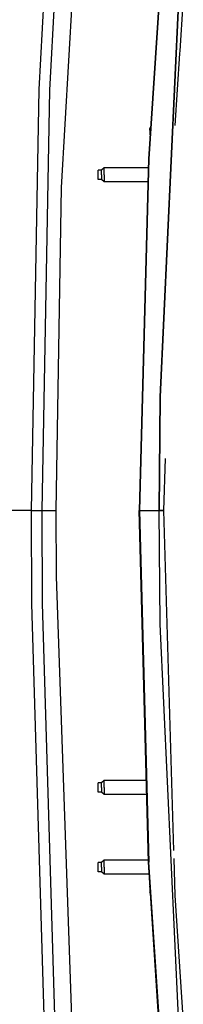
# Model space of a CAD drawing. Units: millimetres. Extents: x 977 to 8968, y -1598 to 1811.
# Drawn here: x 2083 to 2177, y -285 to 283 of the extents above; entities that cross this region are included whole.
import ezdxf

# ---------------------------------------------------------------- set-up
doc = ezdxf.new("R2010")
doc.units = ezdxf.units.MM
doc.layers.add('TFR-TRI', color=7, linetype='CONTINUOUS', true_color=0xffffff)

msp = doc.modelspace()

# ---------------------------------------------------------------- linework, layer by layer
at = {"layer": 'TFR-TRI', "color": 18, "linetype": 'CONTINUOUS'}
for p, q in [((2106.765793, 186.524884), (2118.643479, 391.403302)), ((2093.855637, 243.137555), (2101.25737, 381.662946)), ((2093.855637, 243.137555), (2101.25737, 381.662946)), ((2100.013962, 242.696027), (2107.371872, 380.94029)), ((2100.013962, 242.696027), (2107.371872, 380.94029)), ((2163.768601, 306.684796), (2156.889939, 203.116925)), ((2164.00029, 306.66612), (2157.122605, 203.104718)), ((2164.00029, 306.66612), (2157.122605, 203.104718)), ((2163.724167, 65.577619), (2174.33403, 292.810407)), ((2174.33403, 292.810407), (2163.724167, 65.577619)), ((2175.233689, 265.487897), (2177.070847, 292.810407)), ((2172.336594, 222.402326), (2175.126389, 263.892804)), ((2175.126389, 263.892804), (2175.233689, 265.487897)), ((2089.338059, -0.000018), (2093.855637, 243.137555)), ((2089.338059, -0.000018), (2093.855637, 243.137555)), ((2095.52385, -0.00075), (2100.013962, 242.696027)), ((2095.52385, -0.00075), (2100.013962, 242.696027)), ((2157.811203, 220.527448), (2158.106369, 221.431501)), ((2157.811203, 219.653424), (2157.811203, 220.527448)), ((2157.811203, 219.653424), (2157.811203, 217.538922)), ((2157.847824, 217.538922), (2157.811203, 217.538922)), ((2157.811203, 217.538922), (2157.811203, 216.987531)), ((2157.847824, 217.538922), (2157.811203, 217.538922)), ((2156.889939, 203.116925), (2151.567429, -0.000018)), ((2151.757004, -0.000018), (2157.122605, 203.104718)), ((2157.122605, 203.104718), (2151.757004, -0.000018)), ((2129.811203, 196.595197), (2127.811203, 196.595197)), ((2127.811203, 195.789777), (2127.811203, 196.595197)), ((2127.811203, 193.845197), (2127.811203, 195.789777)), ((2127.811203, 191.900739), (2127.811203, 193.845197)), ((2131.311203, 197.845319), (2129.811203, 196.595197)), ((2129.811203, 195.789777), (2129.811203, 196.595197)), ((2129.811203, 195.789777), (2129.811203, 196.595197)), ((2129.811203, 193.845197), (2129.811203, 195.789777)), ((2129.811203, 193.845197), (2129.811203, 195.789777)), ((2129.811203, 193.845197), (2129.811203, 191.900739)), ((2129.811203, 193.845197), (2129.811203, 191.900739)), ((2131.311203, 196.673688), (2131.311203, 197.845319)), ((2156.751755, 197.845319), (2131.311203, 197.845319)), ((2131.311203, 196.673688), (2131.311203, 197.845319)), ((2131.311203, 193.845197), (2131.311203, 196.673688)), ((2131.311203, 193.845197), (2131.311203, 196.673688)), ((2131.311203, 193.845197), (2131.311203, 191.016828)), ((2131.311203, 193.845197), (2131.311203, 191.016828)), ((2127.811203, 191.095075), (2127.811203, 191.900739)), ((2129.811203, 191.095075), (2127.811203, 191.095075)), ((2129.811203, 191.900739), (2129.811203, 191.095075)), ((2129.811203, 191.900739), (2129.811203, 191.095075)), ((2131.311203, 189.845197), (2129.811203, 191.095075)), ((2131.311203, 191.016828), (2131.311203, 189.845197)), ((2131.311203, 191.016828), (2131.311203, 189.845197)), ((2156.54216, 189.845197), (2131.311203, 189.845197)), ((2103.638962, -0.000018), (2106.765793, 186.524884)), ((2163.157639, -0.000018), (2163.724167, 65.577619)), ((2163.724167, 65.577619), (2163.157639, -0.000018)), ((2165.892136, -0.000018), (2166.762863, 30.049909)), ((2089.338059, -0.000018), (2052.035691, -0.000018)), ((2089.338059, -0.000018), (2052.035691, -0.000018)), ((2089.338059, -0.000018), (2093.502976, -0.000506)), ((2089.338059, -0.000018), (2093.502976, -0.000506)), ((2089.540451, -53.873187), (2089.338059, -0.000018)), ((2089.540451, -53.873187), (2089.338059, -0.000018)), ((2093.502976, -0.000506), (2095.52385, -0.00075)), ((2093.502976, -0.000506), (2095.52385, -0.00075)), ((2095.52385, -0.00075), (2103.638962, -0.000018)), ((2095.52385, -0.00075), (2103.638962, -0.000018)), ((2095.725022, -53.778338), (2095.52385, -0.00075)), ((2095.725022, -53.778338), (2095.52385, -0.00075)), ((2103.806076, -38.175311), (2103.638962, -0.000018)), ((2151.567429, -0.000018), (2151.757004, -0.000018)), ((2151.567429, -0.000018), (2151.757004, -0.000018)), ((2156.889939, -203.116961), (2151.567429, -0.000018)), ((2151.757004, -0.000018), (2155.789597, -0.000018)), ((2151.757004, -0.000018), (2155.789597, -0.000018)), ((2151.757004, -0.000018), (2157.122605, -203.104632)), ((2157.122605, -203.104632), (2151.757004, -0.000018)), ((2155.789597, -0.000018), (2157.807297, -0.000018)), ((2155.789597, -0.000018), (2157.807297, -0.000018)), ((2157.807297, -0.000018), (2163.157639, -0.000018)), ((2157.807297, -0.000018), (2163.157639, -0.000018)), ((2165.892136, -0.000018), (2163.157639, -0.000018)), ((2163.157639, -0.000018), (2165.892136, -0.000018)), ((2163.724167, -65.577655), (2163.157639, -0.000018)), ((2163.724167, -65.577655), (2163.157639, -0.000018)), ((2171.58403, -196.433856), (2165.892136, -0.000018)), ((2113.607346, -322.662982), (2103.806076, -38.175311)), ((2097.809494, -326.955951), (2089.540451, -53.873187)), ((2097.809494, -326.955951), (2089.540451, -53.873187)), ((2103.944504, -326.347186), (2095.725022, -53.778338)), ((2103.944504, -326.347186), (2095.725022, -53.778338)), ((2174.33403, -292.810443), (2163.724167, -65.577655)), ((2174.33403, -292.810443), (2163.724167, -65.577655)), ((2127.811203, -158.055438), (2127.811203, -157.250018)), ((2129.811203, -157.250018), (2127.811203, -157.250018)), ((2127.811203, -160.000018), (2127.811203, -158.055438)), ((2131.311203, -156.000018), (2129.811203, -157.250018)), ((2129.811203, -158.055438), (2129.811203, -157.250018)), ((2129.811203, -158.055438), (2129.811203, -157.250018)), ((2129.811203, -160.000018), (2129.811203, -158.055438)), ((2129.811203, -160.000018), (2129.811203, -158.055438)), ((2131.311203, -157.171649), (2131.311203, -156.000018)), ((2155.655319, -156.000018), (2131.311203, -156.000018)), ((2131.311203, -157.171649), (2131.311203, -156.000018)), ((2131.311203, -160.000018), (2131.311203, -157.171649)), ((2131.311203, -160.000018), (2131.311203, -157.171649)), ((2127.811203, -161.944598), (2127.811203, -160.000018)), ((2127.811203, -162.750018), (2127.811203, -161.944598)), ((2129.811203, -162.750018), (2127.811203, -162.750018)), ((2129.811203, -160.000018), (2129.811203, -161.944598)), ((2129.811203, -160.000018), (2129.811203, -161.944598)), ((2129.811203, -161.944598), (2129.811203, -162.750018)), ((2129.811203, -161.944598), (2129.811203, -162.750018)), ((2131.311203, -164.000018), (2129.811203, -162.750018)), ((2131.311203, -160.000018), (2131.311203, -162.828509)), ((2131.311203, -160.000018), (2131.311203, -162.828509)), ((2131.311203, -162.828509), (2131.311203, -164.000018)), ((2131.311203, -162.828509), (2131.311203, -164.000018)), ((2155.864914, -164.000018), (2131.311203, -164.000018)), ((2127.811203, -204.055438), (2127.811203, -203.250018)), ((2129.811203, -203.250018), (2127.811203, -203.250018)), ((2127.811203, -206.000018), (2127.811203, -204.055438)), ((2131.311203, -202.000018), (2129.811203, -203.250018)), ((2129.811203, -204.055438), (2129.811203, -203.250018)), ((2129.811203, -204.055438), (2129.811203, -203.250018)), ((2129.811203, -206.000018), (2129.811203, -204.055438)), ((2129.811203, -206.000018), (2129.811203, -204.055438)), ((2131.311203, -203.171649), (2131.311203, -202.000018)), ((2156.860642, -202.000018), (2131.311203, -202.000018)), ((2131.311203, -203.171649), (2131.311203, -202.000018)), ((2131.311203, -206.000018), (2131.311203, -203.171649)), ((2131.311203, -206.000018), (2131.311203, -203.171649)), ((2163.768601, -306.684832), (2156.889939, -203.116961)), ((2164.00029, -306.666278), (2157.122605, -203.104632)), ((2164.00029, -306.666278), (2157.122605, -203.104632)), ((2172.336594, -222.402484), (2171.715012, -200.951922)), ((2127.811203, -207.944598), (2127.811203, -206.000018)), ((2127.811203, -208.750018), (2127.811203, -207.944598)), ((2129.811203, -208.750018), (2127.811203, -208.750018)), ((2129.811203, -206.000018), (2129.811203, -207.944598)), ((2129.811203, -206.000018), (2129.811203, -207.944598)), ((2129.811203, -207.944598), (2129.811203, -208.750018)), ((2129.811203, -207.944598), (2129.811203, -208.750018)), ((2131.311203, -210.000018), (2129.811203, -208.750018)), ((2131.311203, -206.000018), (2131.311203, -208.828509)), ((2131.311203, -206.000018), (2131.311203, -208.828509)), ((2131.311203, -208.828509), (2131.311203, -210.000018)), ((2131.311203, -208.828509), (2131.311203, -210.000018)), ((2157.347092, -210.000018), (2131.311203, -210.000018)), ((2157.811203, -217.53908), (2157.811203, -216.987689)), ((2157.811203, -217.53908), (2157.847824, -217.53908)), ((2157.811203, -217.53908), (2157.811203, -219.653582)), ((2157.811203, -217.53908), (2157.847824, -217.53908)), ((2157.811203, -219.653582), (2157.811203, -220.527606)), ((2158.106369, -221.431537), (2157.811203, -220.527606)), ((2177.070847, -292.810443), (2172.336594, -222.402484))]:
    msp.add_line(p, q, dxfattribs=at)

doc.saveas('drawing.dxf')
